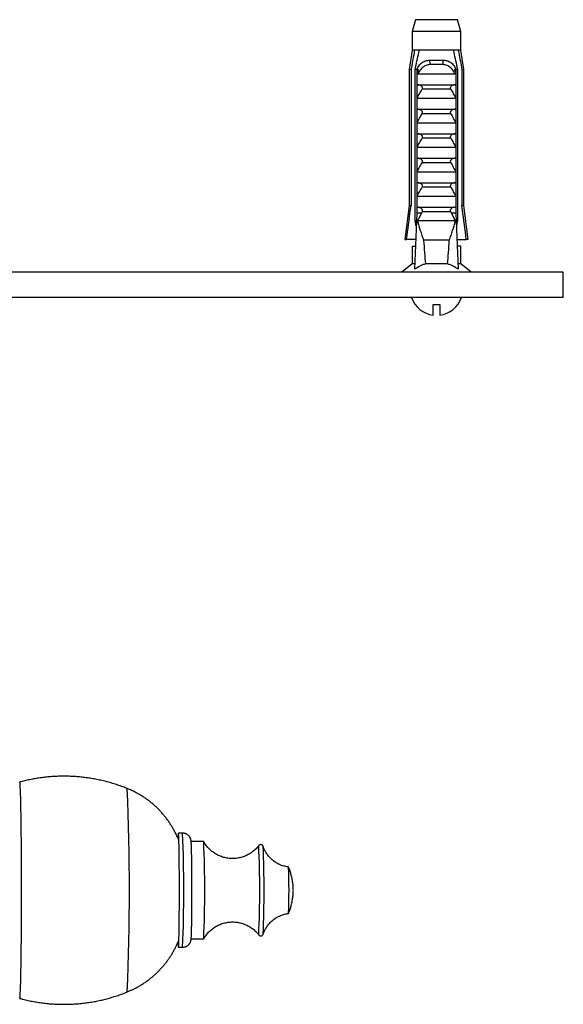
# Model space of a CAD drawing. Units: millimetres. Extents: x 50 to 1000, y 64 to 1435.
# Drawn here: x 425 to 490, y 318 to 435 of the extents above; entities that cross this region are included whole.
import ezdxf

# ---------------------------------------------------------------- set-up
doc = ezdxf.new("R2010")
doc.units = ezdxf.units.MM
doc.header["$LTSCALE"] = 5

msp = doc.modelspace()

# ---------------------------------------------------------------- linework, layer by layer
at = {"color": 7, "linetype": 'Continuous', "lineweight": 25}
for p, q in [((472.17, 434.88), (471.79, 433.48)), ((477.17, 434.88), (472.17, 434.88)), ((477.54, 433.48), (477.17, 434.88)), ((471.79, 433.48), (471.79, 431.28)), ((477.54, 433.48), (471.79, 433.48)), ((477.54, 431.28), (477.54, 433.48)), ((471.79, 431.28), (471.42, 428.98)), ((472.08, 431.28), (471.79, 431.28)), ((472.65, 431.28), (472.08, 431.28)), ((476.68, 431.28), (472.65, 431.28)), ((477.26, 431.28), (476.68, 431.28)), ((477.54, 431.28), (477.26, 431.28)), ((477.92, 428.98), (477.54, 431.28)), ((471.42, 428.98), (471.42, 412.88)), ((471.67, 428.98), (471.42, 428.98)), ((471.67, 428.98), (471.67, 412.88)), ((472.36, 428.98), (472.15, 428.98)), ((472.15, 411.08), (472.15, 428.98)), ((472.36, 428.98), (472.36, 411.98)), ((472.36, 428.98), (472.54, 428.98)), ((473.86, 430.08), (475.48, 430.08)), ((475.42, 429.57), (473.92, 429.57)), ((476.79, 428.98), (476.97, 428.98)), ((477.19, 428.98), (476.97, 428.98)), ((476.97, 428.98), (476.97, 411.98)), ((477.19, 411.08), (477.19, 428.98)), ((477.67, 428.98), (477.67, 412.88)), ((477.92, 428.98), (477.67, 428.98)), ((477.92, 412.88), (477.92, 428.98)), ((472.38, 427.18), (472.38, 428.61)), ((472.48, 428.48), (476.85, 428.48)), ((476.96, 428.61), (476.96, 427.18)), ((472.38, 427.18), (476.96, 427.18)), ((476.35, 426.64), (472.99, 426.64)), ((472.38, 425.58), (476.96, 425.58)), ((472.38, 424.28), (472.38, 425.58)), ((476.96, 425.58), (476.96, 424.28)), ((472.38, 424.28), (476.96, 424.28)), ((476.35, 423.74), (472.99, 423.74)), ((472.38, 422.68), (476.96, 422.68)), ((472.38, 421.38), (472.38, 422.68)), ((476.96, 422.68), (476.96, 421.38)), ((472.38, 421.38), (476.96, 421.38)), ((476.35, 420.84), (472.99, 420.84)), ((472.38, 419.78), (476.96, 419.78)), ((472.38, 418.48), (472.38, 419.78)), ((476.96, 419.78), (476.96, 418.48)), ((472.38, 418.48), (476.96, 418.48)), ((476.35, 417.94), (472.99, 417.94)), ((472.38, 416.88), (476.96, 416.88)), ((472.38, 415.58), (472.38, 416.88)), ((476.96, 416.88), (476.96, 415.58)), ((472.38, 415.58), (476.96, 415.58)), ((476.35, 415.04), (472.99, 415.04)), ((472.38, 412.68), (472.38, 413.98)), ((472.38, 413.98), (476.96, 413.98)), ((476.96, 413.98), (476.96, 412.68)), ((471.42, 412.88), (470.92, 408.88)), ((471.42, 412.88), (471.67, 412.88)), ((472.38, 412.68), (476.96, 412.68)), ((477.67, 412.88), (477.92, 412.88)), ((478.42, 408.88), (477.92, 412.88)), ((472.36, 411.98), (472.08, 405.34)), ((472.89, 411.98), (472.36, 411.98)), ((472.89, 411.98), (472.42, 411.08)), ((472.89, 411.98), (472.99, 412.14)), ((476.35, 412.14), (472.99, 412.14)), ((476.35, 412.14), (476.45, 411.98)), ((476.92, 411.08), (476.45, 411.98)), ((476.97, 411.98), (476.45, 411.98)), ((476.97, 411.98), (477.25, 405.34)), ((472.32, 411.08), (472.15, 411.08)), ((476.92, 411.08), (472.42, 411.08)), ((477.19, 411.08), (477.01, 411.08)), ((470.92, 408.88), (471.13, 408.88)), ((472.23, 408.88), (471.13, 408.88)), ((471.79, 408.08), (471.79, 405.98)), ((471.79, 408.08), (472.2, 408.08)), ((476.19, 408.78), (473.15, 408.78)), ((477.1, 408.88), (478.2, 408.88)), ((477.54, 408.08), (477.14, 408.08)), ((477.54, 405.98), (477.54, 408.08)), ((478.42, 408.88), (478.2, 408.88)), ((471.79, 405.98), (470.57, 404.98)), ((472.11, 405.98), (471.79, 405.98)), ((475.98, 405.98), (473.35, 405.98)), ((477.54, 405.98), (477.23, 405.98)), ((478.77, 404.98), (477.54, 405.98)), ((489.67, 404.98), (219.67, 404.98)), ((489.67, 401.98), (489.67, 404.98)), ((489.67, 401.98), (219.67, 401.98)), ((474.27, 401.18), (475.07, 401.18)), ((474.27, 399.91), (474.27, 401.18)), ((475.07, 401.18), (475.07, 399.91)), ((444.65, 338.58), (444.15, 338.58)), ((447.15, 337.58), (445.66, 337.58)), ((454.18, 326.64), (454.18, 326.64)), ((445.66, 326.08), (447.15, 326.08)), ((444.15, 325.08), (444.65, 325.08))]:
    msp.add_line(p, q, dxfattribs=at)
at = {"color": 8, "linetype": 'Continuous', "lineweight": 25}
msp.add_line((425.38, 344.63), (425.38, 344.63), dxfattribs=at)
at = {"color": 8, "linetype": 'Continuous', "lineweight": 25, "flags": 128}
msp.add_lwpolyline([(425.38, 319.02), (425.38, 319.02), (425.39, 319.03), (425.4, 319.06), (425.41, 319.12), (425.42, 319.19), (425.43, 319.29), (425.44, 319.41), (425.44, 319.55), (425.45, 319.71), (425.46, 319.9), (425.47, 320.1), (425.48, 320.32), (425.49, 320.56), (425.5, 320.82), (425.5, 321.11), (425.51, 321.4), (425.52, 321.72), (425.53, 322.05), (425.53, 322.4), (425.54, 322.77), (425.55, 323.15), (425.55, 323.55), (425.56, 323.96), (425.56, 324.39), (425.57, 324.82), (425.57, 325.27), (425.58, 325.73), (425.58, 326.2), (425.59, 326.68), (425.59, 327.17), (425.59, 327.67), (425.59, 328.17), (425.6, 328.68), (425.6, 329.2), (425.6, 329.72), (425.6, 330.24), (425.6, 330.77), (425.6, 331.3), (425.6, 331.83), (425.6, 332.36), (425.6, 332.88), (425.6, 333.41), (425.6, 333.93), (425.6, 334.46), (425.6, 334.97), (425.59, 335.48), (425.59, 335.99), (425.59, 336.48), (425.59, 336.97), (425.58, 337.45), (425.58, 337.92), (425.57, 338.38), (425.57, 338.83), (425.56, 339.27), (425.56, 339.69), (425.55, 340.1), (425.55, 340.5), (425.54, 340.88), (425.53, 341.25), (425.53, 341.6), (425.52, 341.93), (425.51, 342.25), (425.5, 342.55), (425.5, 342.83), (425.49, 343.09), (425.48, 343.33), (425.47, 343.56), (425.46, 343.76), (425.45, 343.94), (425.44, 344.1), (425.44, 344.24), (425.43, 344.36), (425.42, 344.46), (425.41, 344.54), (425.4, 344.59), (425.39, 344.62), (425.38, 344.63)], dxfattribs=at)
at = {"color": 7, "linetype": 'Continuous', "lineweight": 25, "flags": 128}
msp.add_lwpolyline([(444.1, 325.68), (444.1, 325.54), (444.11, 325.41), (444.12, 325.3), (444.12, 325.21), (444.13, 325.15), (444.14, 325.1), (444.14, 325.08), (444.15, 325.08), (444.16, 325.1), (444.16, 325.15), (444.17, 325.21), (444.18, 325.3), (444.18, 325.41), (444.19, 325.54), (444.2, 325.69), (444.2, 325.86), (444.21, 326.05), (444.21, 326.26), (444.22, 326.48), (444.22, 326.73), (444.23, 326.99), (444.23, 327.26), (444.24, 327.55), (444.24, 327.86), (444.25, 328.18), (444.25, 328.51), (444.25, 328.85), (444.25, 329.2), (444.26, 329.56), (444.26, 329.93), (444.26, 330.3), (444.26, 330.68), (444.26, 331.06), (444.26, 331.44), (444.26, 331.83), (444.26, 332.21), (444.26, 332.6), (444.26, 332.98), (444.26, 333.36), (444.26, 333.73), (444.26, 334.1), (444.25, 334.45), (444.25, 334.81), (444.25, 335.15), (444.25, 335.48), (444.24, 335.79), (444.24, 336.1), (444.23, 336.39), (444.23, 336.67), (444.22, 336.93), (444.22, 337.17), (444.21, 337.4), (444.21, 337.61), (444.2, 337.8), (444.2, 337.97), (444.19, 338.12), (444.18, 338.25), (444.18, 338.36), (444.17, 338.44), (444.16, 338.51), (444.16, 338.55), (444.15, 338.57), (444.14, 338.57), (444.14, 338.55), (444.13, 338.51), (444.12, 338.44), (444.12, 338.36), (444.11, 338.25), (444.1, 338.12), (444.1, 337.98)], dxfattribs=at)
at = {"color": 7, "linetype": 'Continuous', "lineweight": 25}
for centre, radius, start, end in [((472.95, 429.71), 0.976, 351.3855, 22.0463), ((476.38, 429.71), 0.976, 157.9537, 188.6145), ((474.67, 403), 3.12, 199.1086, 262.6389), ((474.67, 403), 3.12, 277.3611, 340.8914), ((315.82, 331.83), 131.45, 357.4929, 2.5071), ((168.91, 331.8), 276.84, 359.2528, 0.8522), ((394.47, 331.83), 62.76, 357.4889, 2.5112)]:
    msp.add_arc(centre, radius, start, end, dxfattribs=at)
at = {"color": 8, "linetype": 'Continuous', "lineweight": 25}
for centre, radius, start, end in [((162.58, 331.83), 275.78, 357.4979, 2.5021), ((290.38, 331.83), 154.41, 357.4946, 2.5054), ((338.88, 331.83), 114.89, 357.3656, 2.6345), ((325.52, 331.82), 128.76, 357.6948, 2.3112)]:
    msp.add_arc(centre, radius, start, end, dxfattribs=at)
at = {"color": 7, "linetype": 'Continuous', "lineweight": 25}
for start_param, end_param in [(2.584793, 2.667636), (3.615549, 3.698393)]:
    msp.add_ellipse((474.67, 467.01), major_axis=(0, 68.6), ratio=0.041912, start_param=start_param, end_param=end_param, dxfattribs=at)
for points, knots in [([(472.08, 431.28), (472.06, 431.17), (471.92, 430.4), (471.78, 429.64), (471.67, 428.98)], [0, 0, 0, 0, 0.143461, 1, 1, 1, 1]), ([(472.15, 428.98), (472.29, 429.66), (472.45, 430.43), (472.63, 431.19), (472.65, 431.28)], [0, 0, 0, 0, 0.883087, 1, 1, 1, 1]), ([(477.19, 428.98), (477.04, 429.66), (476.88, 430.43), (476.7, 431.19), (476.68, 431.28)], [0, 0, 0, 0, 0.883087, 1, 1, 1, 1]), ([(477.26, 431.28), (477.28, 431.17), (477.41, 430.4), (477.55, 429.64), (477.67, 428.98)], [0, 0, 0, 0, 0.143461, 1, 1, 1, 1]), ([(472.37, 428.98), (472.4, 429.07), (472.47, 429.24), (472.61, 429.47), (472.77, 429.67), (472.97, 429.83), (473.19, 429.95), (473.42, 430.03), (473.64, 430.07), (473.78, 430.08), (473.86, 430.08)], [0, 0, 0, 0, 0.131515, 0.263027, 0.394587, 0.526138, 0.656341, 0.786568, 0.893269, 1, 1, 1, 1]), ([(472.38, 428.61), (472.41, 428.67), (472.46, 428.76), (472.52, 428.88), (472.53, 428.95), (472.54, 428.98)], [0, 0, 0, 0, 0.494666, 0.745572, 1, 1, 1, 1]), ([(473.92, 429.57), (473.82, 429.56), (473.65, 429.55), (473.41, 429.48), (473.19, 429.36), (472.99, 429.2), (472.8, 429), (472.63, 428.75), (472.53, 428.57), (472.48, 428.48)], [0, 0, 0, 0, 0.147678, 0.276737, 0.405829, 0.543633, 0.681578, 0.840649, 1, 1, 1, 1]), ([(476.85, 428.48), (476.8, 428.58), (476.7, 428.77), (476.53, 429.01), (476.35, 429.2), (476.15, 429.36), (475.93, 429.47), (475.69, 429.55), (475.51, 429.56), (475.42, 429.57)], [0, 0, 0, 0, 0.181576, 0.319527, 0.457359, 0.588801, 0.720128, 0.850061, 1, 1, 1, 1]), ([(475.48, 430.08), (475.57, 430.08), (475.76, 430.07), (476.02, 430), (476.26, 429.89), (476.48, 429.74), (476.66, 429.55), (476.79, 429.36), (476.9, 429.16), (476.94, 429.04), (476.97, 428.98)], [0, 0, 0, 0, 0.137359, 0.274639, 0.412412, 0.55017, 0.680488, 0.810815, 0.905407, 1, 1, 1, 1]), ([(476.79, 428.98), (476.8, 428.95), (476.82, 428.88), (476.87, 428.76), (476.92, 428.67), (476.96, 428.61)], [0, 0, 0, 0, 0.248711, 0.503894, 1, 1, 1, 1]), ([(472.48, 428.48), (472.47, 428.48), (472.45, 428.48), (472.42, 428.51), (472.4, 428.55), (472.38, 428.59), (472.38, 428.61)], [0, 0, 0, 0, 0.2016931, 0.4035474, 0.6742761, 1, 1, 1, 1]), ([(476.96, 428.61), (476.95, 428.59), (476.94, 428.55), (476.91, 428.51), (476.88, 428.48), (476.86, 428.48), (476.85, 428.48)], [0, 0, 0, 0, 0.3247214, 0.5966533, 0.8007397, 1, 1, 1, 1]), ([(472.38, 425.58), (472.47, 425.76), (472.67, 426.12), (472.88, 426.47), (472.99, 426.64)], [0, 0, 0, 0, 0.499674, 1, 1, 1, 1]), ([(472.99, 426.64), (473, 426.67), (473.03, 426.72), (473.04, 426.8), (473.01, 426.89), (472.94, 426.99), (472.83, 427.07), (472.7, 427.13), (472.56, 427.17), (472.46, 427.18), (472.41, 427.18)], [0, 0, 0, 0, 0.090041, 0.180644, 0.263738, 0.378957, 0.557404, 0.692475, 0.831336, 1, 1, 1, 1]), ([(476.92, 427.18), (476.88, 427.18), (476.78, 427.17), (476.62, 427.13), (476.47, 427.06), (476.36, 426.96), (476.31, 426.86), (476.3, 426.78), (476.31, 426.7), (476.33, 426.66), (476.35, 426.64)], [0, 0, 0, 0, 0.148276, 0.300845, 0.525911, 0.660357, 0.762363, 0.846542, 0.930807, 1, 1, 1, 1]), ([(476.35, 426.64), (476.45, 426.47), (476.67, 426.12), (476.86, 425.76), (476.96, 425.58)], [0, 0, 0, 0, 0.499575, 1, 1, 1, 1]), ([(472.99, 423.74), (473, 423.77), (473.03, 423.82), (473.04, 423.9), (473.01, 423.99), (472.94, 424.09), (472.83, 424.17), (472.7, 424.23), (472.56, 424.27), (472.46, 424.28), (472.41, 424.28)], [0, 0, 0, 0, 0.090041, 0.180644, 0.263738, 0.378957, 0.557404, 0.692475, 0.831336, 1, 1, 1, 1]), ([(476.92, 424.28), (476.88, 424.28), (476.78, 424.27), (476.62, 424.23), (476.47, 424.16), (476.36, 424.06), (476.31, 423.96), (476.3, 423.88), (476.31, 423.8), (476.33, 423.76), (476.35, 423.74)], [0, 0, 0, 0, 0.148276, 0.300845, 0.525911, 0.660357, 0.762363, 0.846542, 0.930807, 1, 1, 1, 1]), ([(472.38, 422.68), (472.47, 422.86), (472.67, 423.22), (472.88, 423.57), (472.99, 423.74)], [0, 0, 0, 0, 0.499674, 1, 1, 1, 1]), ([(476.35, 423.74), (476.45, 423.57), (476.67, 423.22), (476.86, 422.86), (476.96, 422.68)], [0, 0, 0, 0, 0.499575, 1, 1, 1, 1]), ([(472.38, 419.78), (472.47, 419.96), (472.67, 420.32), (472.88, 420.67), (472.99, 420.84)], [0, 0, 0, 0, 0.499674, 1, 1, 1, 1]), ([(472.99, 420.84), (473, 420.87), (473.03, 420.92), (473.04, 421), (473.01, 421.09), (472.94, 421.19), (472.83, 421.27), (472.7, 421.33), (472.56, 421.37), (472.46, 421.38), (472.41, 421.38)], [0, 0, 0, 0, 0.090041, 0.180644, 0.263738, 0.378957, 0.557404, 0.692475, 0.831336, 1, 1, 1, 1]), ([(476.92, 421.38), (476.88, 421.38), (476.78, 421.37), (476.62, 421.33), (476.47, 421.26), (476.36, 421.16), (476.31, 421.06), (476.3, 420.98), (476.31, 420.9), (476.33, 420.86), (476.35, 420.84)], [0, 0, 0, 0, 0.148276, 0.300845, 0.525911, 0.660357, 0.762363, 0.846542, 0.930807, 1, 1, 1, 1]), ([(476.35, 420.84), (476.45, 420.67), (476.67, 420.32), (476.86, 419.96), (476.96, 419.78)], [0, 0, 0, 0, 0.499575, 1, 1, 1, 1]), ([(472.99, 417.94), (473, 417.97), (473.03, 418.02), (473.04, 418.1), (473.01, 418.19), (472.94, 418.29), (472.83, 418.37), (472.7, 418.43), (472.56, 418.47), (472.46, 418.48), (472.41, 418.48)], [0, 0, 0, 0, 0.090041, 0.180644, 0.263738, 0.378957, 0.557404, 0.692475, 0.831336, 1, 1, 1, 1]), ([(476.92, 418.48), (476.88, 418.48), (476.78, 418.47), (476.62, 418.43), (476.47, 418.36), (476.36, 418.26), (476.31, 418.16), (476.3, 418.08), (476.31, 418), (476.33, 417.96), (476.35, 417.94)], [0, 0, 0, 0, 0.148276, 0.300845, 0.525911, 0.660357, 0.762363, 0.846542, 0.930807, 1, 1, 1, 1]), ([(472.38, 416.88), (472.47, 417.06), (472.67, 417.42), (472.88, 417.77), (472.99, 417.94)], [0, 0, 0, 0, 0.499674, 1, 1, 1, 1]), ([(476.35, 417.94), (476.45, 417.77), (476.67, 417.42), (476.86, 417.06), (476.96, 416.88)], [0, 0, 0, 0, 0.499575, 1, 1, 1, 1]), ([(472.38, 413.98), (472.47, 414.16), (472.67, 414.52), (472.88, 414.87), (472.99, 415.04)], [0, 0, 0, 0, 0.499674, 1, 1, 1, 1]), ([(472.99, 415.04), (473, 415.07), (473.03, 415.12), (473.04, 415.2), (473.01, 415.29), (472.94, 415.39), (472.83, 415.47), (472.7, 415.53), (472.56, 415.57), (472.46, 415.58), (472.41, 415.58)], [0, 0, 0, 0, 0.090041, 0.180644, 0.263738, 0.378957, 0.557404, 0.692475, 0.831336, 1, 1, 1, 1]), ([(476.92, 415.58), (476.88, 415.58), (476.78, 415.57), (476.62, 415.53), (476.47, 415.46), (476.36, 415.36), (476.31, 415.26), (476.3, 415.18), (476.31, 415.1), (476.33, 415.06), (476.35, 415.04)], [0, 0, 0, 0, 0.148276, 0.300845, 0.525911, 0.660357, 0.762363, 0.846542, 0.930807, 1, 1, 1, 1]), ([(476.35, 415.04), (476.45, 414.87), (476.67, 414.52), (476.86, 414.16), (476.96, 413.98)], [0, 0, 0, 0, 0.499575, 1, 1, 1, 1]), ([(471.13, 408.88), (471.29, 410.04), (471.46, 411.37), (471.64, 412.71), (471.67, 412.88)], [0, 0, 0, 0, 0.869126, 1, 1, 1, 1]), ([(472.99, 412.14), (473, 412.17), (473.03, 412.22), (473.04, 412.3), (473.01, 412.39), (472.94, 412.49), (472.83, 412.57), (472.7, 412.63), (472.56, 412.67), (472.46, 412.68), (472.41, 412.68)], [0, 0, 0, 0, 0.0900412, 0.1806435, 0.2637378, 0.3789569, 0.5574042, 0.6924754, 0.8313361, 1, 1, 1, 1]), ([(476.92, 412.68), (476.88, 412.68), (476.78, 412.67), (476.62, 412.63), (476.47, 412.56), (476.36, 412.46), (476.31, 412.36), (476.3, 412.28), (476.31, 412.2), (476.33, 412.16), (476.35, 412.14)], [0, 0, 0, 0, 0.148276, 0.300845, 0.525911, 0.660357, 0.762363, 0.846542, 0.930807, 1, 1, 1, 1]), ([(478.2, 408.88), (478.05, 410.04), (477.87, 411.37), (477.69, 412.71), (477.67, 412.88)], [0, 0, 0, 0, 0.869126, 1, 1, 1, 1]), ([(472.29, 410.38), (472.26, 410.53), (472.21, 410.76), (472.16, 410.99), (472.15, 411.08)], [0, 0, 0, 0, 0.614988, 1, 1, 1, 1]), ([(472.42, 411.08), (472.53, 410.69), (472.69, 410.11), (472.94, 409.35), (473.08, 408.97), (473.15, 408.78)], [0, 0, 0, 0, 0.4996009, 0.7497159, 1, 1, 1, 1]), ([(476.19, 408.78), (476.26, 408.97), (476.39, 409.35), (476.64, 410.11), (476.81, 410.69), (476.92, 411.08)], [0, 0, 0, 0, 0.249637, 0.499482, 1, 1, 1, 1]), ([(477.04, 410.38), (477.07, 410.53), (477.12, 410.76), (477.17, 410.99), (477.19, 411.08)], [0, 0, 0, 0, 0.614988, 1, 1, 1, 1]), ([(473.35, 405.98), (473.25, 405.94), (473.03, 405.85), (472.6, 405.64), (472.29, 405.46), (472.08, 405.34)], [0, 0, 0, 0, 0.248681, 0.498086, 1, 1, 1, 1]), ([(477.25, 405.34), (477.05, 405.46), (476.74, 405.64), (476.31, 405.85), (476.09, 405.94), (475.98, 405.98)], [0, 0, 0, 0, 0.498481, 0.74893, 1, 1, 1, 1]), ([(438.1, 343.86), (438.02, 343.9), (437.75, 344.01), (437.27, 344.18), (436.66, 344.39), (436.05, 344.57), (435.43, 344.74), (434.82, 344.88), (434.19, 345), (433.57, 345.11), (432.94, 345.19), (432.31, 345.26), (431.69, 345.3), (431.06, 345.32), (430.43, 345.33), (429.81, 345.31), (429.18, 345.28), (428.56, 345.23), (427.95, 345.15), (427.33, 345.06), (426.72, 344.95), (426.12, 344.82), (425.67, 344.71), (425.43, 344.65), (425.38, 344.63)], [0, 0, 0, 0, 0.0193, 0.06877, 0.118121, 0.167357, 0.216482, 0.265498, 0.314408, 0.363215, 0.411921, 0.460526, 0.509033, 0.557444, 0.605759, 0.653979, 0.702104, 0.750136, 0.798075, 0.84592, 0.893672, 0.941331, 0.988895, 1, 1, 1, 1]), ([(444.15, 337.85), (444.15, 337.86), (444.09, 338), (443.97, 338.27), (443.78, 338.65), (443.58, 339.03), (443.36, 339.41), (443.13, 339.77), (442.88, 340.13), (442.62, 340.48), (442.34, 340.81), (442.05, 341.14), (441.75, 341.46), (441.43, 341.76), (441.11, 342.05), (440.77, 342.33), (440.42, 342.59), (440.06, 342.84), (439.67, 343.08), (439.26, 343.32), (438.83, 343.54), (438.44, 343.73), (438.2, 343.82), (438.1, 343.86)], [0, 0, 0, 0, 0.003209, 0.05192, 0.100913, 0.150119, 0.199488, 0.248985, 0.298585, 0.348268, 0.398021, 0.447831, 0.497691, 0.547592, 0.59753, 0.647499, 0.697495, 0.747515, 0.797557, 0.853305, 0.908922, 0.964254, 1, 1, 1, 1]), ([(445.72, 335.94), (445.72, 335.98), (445.71, 336.1), (445.71, 336.29), (445.71, 336.5), (445.7, 336.69), (445.7, 336.87), (445.69, 337.03), (445.68, 337.18), (445.68, 337.31), (445.67, 337.43), (445.66, 337.54), (445.66, 337.63), (445.64, 337.7), (445.64, 337.75), (445.62, 337.8), (445.61, 337.86), (445.59, 337.93), (445.55, 338), (445.51, 338.09), (445.45, 338.18), (445.37, 338.27), (445.28, 338.35), (445.18, 338.43), (445.07, 338.49), (444.94, 338.54), (444.81, 338.57), (444.71, 338.58), (444.65, 338.58), (444.65, 338.58)], [0, 0, 0, 0, 0.029325, 0.090076, 0.150938, 0.211952, 0.273182, 0.334732, 0.39678, 0.459657, 0.524059, 0.591765, 0.669514, 0.701699, 0.723006, 0.741563, 0.758393, 0.77486, 0.791771, 0.81033, 0.830803, 0.852644, 0.875306, 0.898488, 0.921999, 0.945715, 0.969554, 0.995988, 1, 1, 1, 1]), ([(453.64, 337.11), (453.62, 337.08), (453.55, 336.99), (453.42, 336.83), (453.24, 336.65), (453.05, 336.48), (452.84, 336.32), (452.63, 336.17), (452.4, 336.04), (452.17, 335.93), (451.93, 335.83), (451.67, 335.74), (451.4, 335.67), (451.12, 335.62), (450.84, 335.58), (450.56, 335.57), (450.29, 335.58), (450.01, 335.61), (449.75, 335.66), (449.49, 335.72), (449.23, 335.8), (448.99, 335.9), (448.75, 336.01), (448.53, 336.14), (448.32, 336.28), (448.11, 336.43), (447.92, 336.59), (447.75, 336.76), (447.59, 336.94), (447.44, 337.13), (447.3, 337.32), (447.21, 337.46), (447.16, 337.55), (447.15, 337.57)], [0, 0, 0, 0, 0.013148, 0.046164, 0.079419, 0.112841, 0.146383, 0.180015, 0.213716, 0.24747, 0.281266, 0.315096, 0.352442, 0.389443, 0.426027, 0.462216, 0.498032, 0.533491, 0.568602, 0.603373, 0.637805, 0.6719, 0.705652, 0.739054, 0.772094, 0.804757, 0.837018, 0.868849, 0.900206, 0.931032, 0.961238, 0.990692, 1, 1, 1, 1]), ([(454.18, 337.01), (454.18, 337.02), (454.17, 337.04), (454.15, 337.07), (454.13, 337.11), (454.09, 337.15), (454.04, 337.19), (453.97, 337.22), (453.9, 337.23), (453.82, 337.22), (453.76, 337.2), (453.7, 337.17), (453.67, 337.13), (453.65, 337.11), (453.65, 337.11)], [0, 0, 0, 0, 0.081469, 0.164575, 0.245665, 0.329027, 0.417848, 0.510308, 0.604666, 0.705873, 0.796558, 0.879682, 0.957273, 1, 1, 1, 1]), ([(457.17, 334.58), (457.15, 334.58), (457.04, 334.59), (456.85, 334.63), (456.6, 334.69), (456.35, 334.77), (456.12, 334.86), (455.9, 334.97), (455.68, 335.1), (455.48, 335.23), (455.29, 335.38), (455.11, 335.54), (454.95, 335.7), (454.8, 335.88), (454.66, 336.06), (454.54, 336.24), (454.43, 336.42), (454.34, 336.6), (454.26, 336.78), (454.21, 336.92), (454.19, 336.99), (454.18, 337.01)], [0, 0, 0, 0, 0.017238, 0.080806, 0.143707, 0.205949, 0.26753, 0.328445, 0.388677, 0.448203, 0.506991, 0.564996, 0.622155, 0.678384, 0.733564, 0.787516, 0.839963, 0.890457, 0.938303, 0.982569, 1, 1, 1, 1]), ([(457.74, 331.83), (457.74, 331.88), (457.74, 331.97), (457.73, 332.11), (457.73, 332.23), (457.72, 332.33), (457.71, 332.44), (457.69, 332.56), (457.67, 332.73), (457.64, 332.96), (457.58, 333.27), (457.49, 333.65), (457.36, 334.1), (457.24, 334.41), (457.17, 334.57)], [0, 0, 0, 0, 0.058103, 0.111155, 0.148351, 0.184242, 0.22288, 0.264226, 0.311682, 0.398404, 0.510554, 0.648175, 0.811309, 1, 1, 1, 1]), ([(457.17, 329.08), (457.24, 329.25), (457.36, 329.56), (457.49, 330), (457.58, 330.38), (457.64, 330.7), (457.67, 330.93), (457.69, 331.11), (457.71, 331.24), (457.72, 331.35), (457.73, 331.45), (457.73, 331.56), (457.74, 331.69), (457.74, 331.78), (457.74, 331.83)], [0, 0, 0, 0, 0.1886873, 0.3518185, 0.4894365, 0.6015843, 0.6883048, 0.7418306, 0.7884219, 0.8314625, 0.861376, 0.8953894, 0.9418978, 1, 1, 1, 1]), ([(454.18, 326.65), (454.18, 326.66), (454.2, 326.72), (454.25, 326.85), (454.33, 327.03), (454.43, 327.23), (454.55, 327.43), (454.68, 327.63), (454.83, 327.82), (454.99, 328), (455.17, 328.17), (455.36, 328.33), (455.56, 328.48), (455.77, 328.61), (455.99, 328.73), (456.22, 328.83), (456.46, 328.92), (456.72, 329), (456.96, 329.05), (457.11, 329.07), (457.17, 329.07)], [0, 0, 0, 0, 0.004722, 0.050983, 0.102478, 0.157567, 0.214832, 0.273441, 0.332917, 0.39297, 0.45342, 0.514153, 0.575093, 0.636188, 0.697403, 0.758713, 0.820096, 0.888306, 0.955834, 1, 1, 1, 1]), ([(444.65, 325.08), (444.69, 325.08), (444.78, 325.08), (444.91, 325.11), (445.03, 325.15), (445.15, 325.21), (445.25, 325.27), (445.34, 325.35), (445.41, 325.43), (445.48, 325.51), (445.53, 325.59), (445.56, 325.67), (445.59, 325.74), (445.61, 325.8), (445.62, 325.85), (445.63, 325.9), (445.64, 325.94), (445.65, 325.99), (445.66, 326.05), (445.66, 326.12), (445.67, 326.22), (445.68, 326.34), (445.68, 326.48), (445.69, 326.64), (445.7, 326.8), (445.7, 326.99), (445.71, 327.19), (445.71, 327.4), (445.72, 327.63), (445.72, 327.87), (445.72, 328.05), (445.72, 328.15), (445.72, 328.16)], [0, 0, 0, 0, 0.0214401, 0.0433916, 0.0645761, 0.085048, 0.1048282, 0.1239043, 0.1422205, 0.1596525, 0.1759932, 0.1910681, 0.205047, 0.2185944, 0.2326435, 0.2480518, 0.2662284, 0.2891399, 0.3202726, 0.3684613, 0.4293582, 0.4864319, 0.5470579, 0.6047968, 0.66122, 0.7169539, 0.7722793, 0.8273438, 0.8822322, 0.936997, 0.9916724, 1, 1, 1, 1]), ([(447.15, 326.08), (447.18, 326.14), (447.25, 326.26), (447.38, 326.45), (447.54, 326.65), (447.7, 326.85), (447.89, 327.03), (448.08, 327.2), (448.29, 327.35), (448.5, 327.5), (448.73, 327.63), (448.96, 327.74), (449.2, 327.84), (449.46, 327.92), (449.73, 327.99), (450.01, 328.04), (450.29, 328.07), (450.57, 328.08), (450.85, 328.07), (451.12, 328.04), (451.38, 327.99), (451.64, 327.92), (451.9, 327.84), (452.14, 327.74), (452.37, 327.63), (452.6, 327.5), (452.81, 327.36), (453.01, 327.21), (453.2, 327.04), (453.37, 326.87), (453.52, 326.71), (453.61, 326.6), (453.65, 326.55)], [0, 0, 0, 0, 0.025228, 0.057426, 0.090135, 0.12318, 0.156452, 0.189884, 0.223432, 0.257067, 0.290767, 0.32452, 0.358314, 0.39214, 0.429429, 0.466374, 0.502904, 0.539042, 0.57481, 0.610221, 0.645286, 0.680011, 0.714398, 0.748447, 0.782153, 0.815507, 0.848499, 0.88111, 0.913318, 0.945091, 0.976385, 1, 1, 1, 1]), ([(453.65, 326.55), (453.65, 326.54), (453.66, 326.53), (453.7, 326.49), (453.75, 326.46), (453.82, 326.43), (453.89, 326.42), (453.97, 326.43), (454.03, 326.46), (454.08, 326.5), (454.12, 326.53), (454.15, 326.57), (454.16, 326.61), (454.18, 326.63), (454.18, 326.65), (454.18, 326.65)], [0, 0, 0, 0, 0.026704, 0.107976, 0.194252, 0.283624, 0.37449, 0.469481, 0.554963, 0.633673, 0.707337, 0.777634, 0.848868, 0.927025, 1, 1, 1, 1]), ([(438.1, 319.79), (438.22, 319.84), (438.48, 319.95), (438.87, 320.13), (439.26, 320.34), (439.65, 320.56), (440.02, 320.79), (440.38, 321.04), (440.74, 321.3), (441.07, 321.58), (441.4, 321.87), (441.71, 322.16), (442.01, 322.47), (442.3, 322.79), (442.57, 323.12), (442.83, 323.45), (443.07, 323.79), (443.3, 324.14), (443.51, 324.49), (443.7, 324.85), (443.89, 325.21), (444.03, 325.53), (444.12, 325.73), (444.15, 325.8)], [0, 0, 0, 0, 0.04466, 0.09577, 0.146682, 0.19739, 0.247888, 0.29817, 0.348227, 0.398051, 0.44763, 0.496955, 0.546009, 0.59478, 0.643247, 0.691392, 0.739189, 0.786613, 0.833632, 0.880207, 0.926294, 0.97184, 1, 1, 1, 1]), ([(425.38, 319.02), (425.51, 318.99), (425.84, 318.9), (426.38, 318.77), (427, 318.65), (427.63, 318.55), (428.26, 318.46), (428.88, 318.4), (429.51, 318.35), (430.14, 318.33), (430.76, 318.32), (431.39, 318.34), (432.01, 318.37), (432.63, 318.43), (433.25, 318.5), (433.87, 318.59), (434.48, 318.7), (435.08, 318.83), (435.68, 318.98), (436.27, 319.15), (436.86, 319.33), (437.44, 319.53), (437.85, 319.68), (438.07, 319.78), (438.1, 319.79)], [0, 0, 0, 0, 0.030668, 0.079682, 0.128591, 0.177397, 0.2261, 0.274704, 0.32321, 0.371619, 0.419933, 0.468151, 0.516275, 0.564306, 0.612243, 0.660087, 0.707837, 0.755494, 0.803057, 0.850526, 0.897899, 0.945175, 0.992354, 1, 1, 1, 1])]:
    msp.add_open_spline(points, degree=3, knots=knots, dxfattribs=at)

doc.saveas('drawing.dxf')
